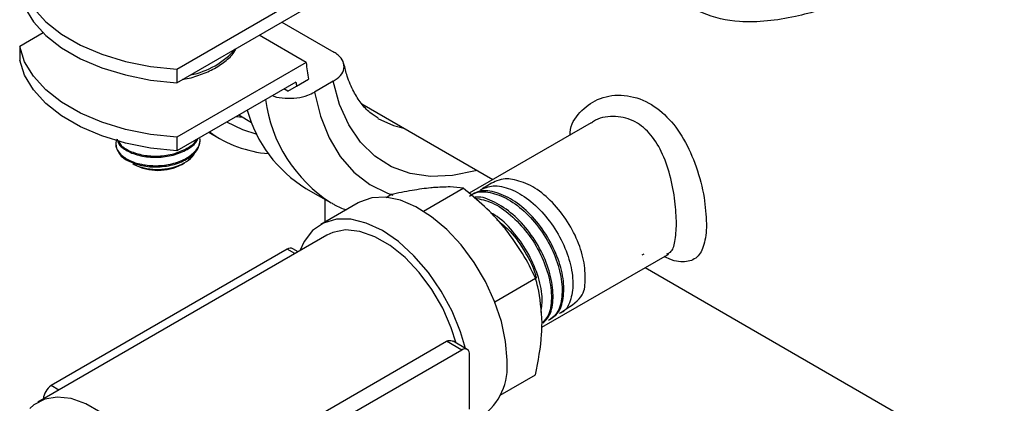
# Model space of a CAD drawing. Extents: x 0 to 16.5, y 0 to 11.7.
# Drawn here: x 15 to 15.4, y 5.3 to 5.4 of the extents above; entities that cross this region are included whole.
import ezdxf

# ---------------------------------------------------------------- set-up
doc = ezdxf.new("R2010")
doc.units = 0
doc.linetypes.add('SLD-SOLID', pattern=[0])
doc.layers.get('0').update_dxf_attribs({"linetype": 'CONTINUOUS'})

msp = doc.modelspace()

# ---------------------------------------------------------------- linework, layer by layer
at = {"color": 7, "linetype": 'SLD-SOLID'}
for p, q in [((15.09586719773979, 5.371576206327906), (15.13401216389019, 5.393596826565144)), ((15.09586719773979, 5.366754114919132), (15.14177344967242, 5.39325523006858)), ((15.13318382590451, 5.388296545815768), (15.15163068377056, 5.377647401443442)), ((15.04853777392859, 5.384427157791043), (15.04018949843288, 5.37960780093009)), ((15.14177344967242, 5.373966864433484), (15.12506742490237, 5.383611047250728)), ((15.04018949843288, 5.37960780093009), (15.04018949843288, 5.374785709521318)), ((15.14177344967242, 5.373966864433484), (15.09586719773979, 5.347465749284035)), ((15.09586719773979, 5.371576206327906), (15.09586719773979, 5.366754114919132)), ((15.13814611217057, 5.367050755657164), (15.09586719773979, 5.342643657875261)), ((15.13839021814404, 5.365584311233247), (15.14264102374753, 5.368038249074684)), ((15.15141470731323, 5.36731761949058), (15.14474637494665, 5.363468073155055)), ((15.13527808283914, 5.363787713763251), (15.1338859141083, 5.364591395664691)), ((15.13527808283914, 5.363787713763251), (15.13839021814404, 5.365584311233247)), ((15.16153674497886, 5.359293729599171), (15.20798689221127, 5.332478630378181)), ((15.11690207763423, 5.354786835563825), (15.1193288393598, 5.354565806239283)), ((15.11792402074424, 5.355376790763739), (15.12244202813024, 5.352768600616768)), ((15.24290394253075, 5.352635814470524), (15.1995907161995, 5.327631621137922)), ((15.09586719773979, 5.347465749284035), (15.09586719773979, 5.342643657875261)), ((15.10423711198015, 5.346511828819104), (15.10423711198015, 5.346938000009884)), ((15.10729323554858, 5.34923976910029), (15.11107681343797, 5.347055556077093)), ((15.08030104475362, 5.338148375277362), (15.08083885455494, 5.337837803367085)), ((15.09763536940537, 5.337837803367085), (15.09861251081308, 5.338402078456271)), ((15.14169954805676, 5.329377427671756), (15.15039918857347, 5.32435523210206)), ((15.1833352923085, 5.321309102550043), (15.19745823261159, 5.329462102445731)), ((15.14850729394971, 5.317482499304481), (15.14850729394971, 5.325447399620881)), ((15.17009910802844, 5.326195031606384), (15.17178141761935, 5.32716620826112)), ((15.1602007014189, 5.324232959749066), (15.14694244927186, 5.316579133700607)), ((15.14912977149954, 5.312790169927715), (15.04658536880433, 5.253592546306757)), ((15.13509551692056, 5.307801637734625), (15.0513778322741, 5.259472447102465)), ((15.13779198045054, 5.306245002472724), (15.13509551692056, 5.307801637734625)), ((15.13894511496291, 5.306910692857117), (15.13706410692539, 5.307996575683473)), ((15.22537712644431, 5.28016565881173), (15.26988973738726, 5.305862242142748)), ((15.26100064182698, 5.305775466884718), (15.26169661306826, 5.30617724253031)), ((15.26987729546042, 5.30585146779035), (15.27024335356493, 5.306004309621101)), ((15.26199128100602, 5.301302560329266), (15.53516897100121, 5.143600436684089)), ((15.20869146144548, 5.289182283893163), (15.22313504760384, 5.297520388701024)), ((15.10783167045189, 5.226882340023402), (15.19154935509834, 5.275211530655553)), ((15.19696736027536, 5.272083782842944), (15.19154935509834, 5.275211530655553)), ((15.19893595028019, 5.272278720791792), (15.19386534173032, 5.275205920800333)), ((15.19696736027536, 5.272083782842944), (15.11324967562889, 5.223754592210784)), ((15.19975159322623, 5.260830568525916), (15.19975159322624, 5.270475956866318)), ((15.21059626566844, 5.256044296035724), (15.22313504760383, 5.2632827807717)), ((15.0540742958041, 5.257915811840559), (15.0513778322741, 5.259472447102465)), ((15.19975159322624, 5.251185180185519), (15.19975159322623, 5.260830568525916))]:
    msp.add_line(p, q, dxfattribs=at)
at = {"color": 7, "linetype": 'SLD-SOLID', "flags": 128}
for points in [[(15.04018949843288, 5.403718257973962), (15.04192889474166, 5.398360913789281), (15.04503583555158, 5.393213834856887), (15.04944051852529, 5.388392658442475), (15.05504398549605, 5.384005699896416), (15.06172034571933, 5.380151519178184), (15.06931960420746, 5.376916706551028), (15.07767103160416, 5.374373937194822), (15.08658699988947, 5.372580338443243), (15.09586719773979, 5.371576206327906)], [(15.04018949843288, 5.398896166565187), (15.04192889474166, 5.393538822380506), (15.04503583555158, 5.388391743448114), (15.04944051852529, 5.383570567033701), (15.05504398549605, 5.379183608487643), (15.06172034571933, 5.37532942776941), (15.06931960420746, 5.372094615142253), (15.07767103160416, 5.369551845786048), (15.08658699988947, 5.367758247034469), (15.09586719773979, 5.366754114919132)], [(15.09586719773979, 5.347465749284035), (15.08658699988947, 5.348469881399375), (15.07767103160417, 5.350263480150955), (15.06931960420746, 5.352806249507161), (15.06172034571933, 5.356041062134316), (15.05504398549605, 5.359895242852549), (15.0494405185253, 5.364282201398606), (15.04503583555158, 5.369103377813019), (15.04192889474167, 5.374250456745411), (15.04018949843288, 5.37960780093009)], [(15.09586719773979, 5.342643657875261), (15.08658699988947, 5.343647789990602), (15.07767103160417, 5.34544138874218), (15.06931960420746, 5.347984158098386), (15.06172034571933, 5.351218970725542), (15.05504398549605, 5.355073151443774), (15.0494405185253, 5.359460109989832), (15.04503583555158, 5.364281286404245), (15.04192889474167, 5.369428365336637), (15.04018949843288, 5.374785709521318)], [(15.20233389924491, 5.335742033754064), (15.20178711408389, 5.335583843719951), (15.19366578250639, 5.333906060667444), (15.1859301559246, 5.333589978112377), (15.1786995037088, 5.334640469476041), (15.17208530943791, 5.337041338081661), (15.16618955202433, 5.340755566877842), (15.16110313338359, 5.345725889174564), (15.1569044768912, 5.351875671591948), (15.15365831823607, 5.359110095608377), (15.15141470731323, 5.36731761949058)], [(15.14474637494665, 5.363468073155055), (15.14684070705485, 5.354953849910756), (15.14989057643586, 5.347334362486571), (15.15385541779214, 5.340710955148758), (15.15868249608842, 5.335171723633861), (15.16430760796285, 5.330790343416653), (15.1706559356746, 5.327625089777157), (15.17251898191242, 5.326973370692617)], [(15.16723648613299, 5.354187229197092), (15.17276678212339, 5.351663703886349), (15.17643767163544, 5.350691607741907)], [(15.12436709711021, 5.348465071733825), (15.11931403250959, 5.350062346031352), (15.11360000247214, 5.352880588148304)], [(15.21300984537328, 5.268484394574378), (15.21251269238484, 5.275150100778911), (15.21103721232564, 5.282175566323954), (15.2086308283388, 5.289334986966316), (15.20537088358565, 5.29639825303576), (15.20136215537284, 5.303138345349139), (15.19673348752352, 5.309338631793736), (15.19163364923085, 5.314799830061608), (15.18622655349372, 5.319346412746937), (15.18068598881809, 5.322832248941276), (15.17519003351142, 5.325145301001182), (15.16991533209938, 5.326211225530266), (15.16503141782536, 5.325995762837117), (15.16069526371265, 5.324505838069975), (15.16020070141896, 5.324232959749081)], [(15.19825485194537, 5.272671910491196), (15.19655321406432, 5.27849594284072), (15.19355366543383, 5.285859283957269), (15.18970674347663, 5.292977031711424), (15.18514422035952, 5.299605375322847), (15.18002238039601, 5.305517268022802), (15.17451666669555, 5.310510204296587), (15.16881567154884, 5.314413156491762), (15.16311467640213, 5.31709243318609), (15.15760896270167, 5.318456258643183), (15.15248712273815, 5.318457916491453), (15.14792459962104, 5.317097349943094), (15.14407767766385, 5.314421163739287), (15.14107812903335, 5.310521027754998), (15.13959390523177, 5.307285231507072)], [(15.19498491695091, 5.274559603782758), (15.19325658111249, 5.279979475657242), (15.19021321030059, 5.286907975979053), (15.18636055340788, 5.293525641416888), (15.18184432352939, 5.299582182225351), (15.17683533105694, 5.304848531209799), (15.17152302338138, 5.309125507381276), (15.16610831971629, 5.312251349271621), (15.16079601204073, 5.314107832987799), (15.15578701956828, 5.314624743611716), (15.15127078968979, 5.313782530830709), (15.14912977149961, 5.312790169927736)], [(15.09046290182633, 5.189610696103895), (15.09159754260083, 5.191515195314596), (15.0933287667602, 5.196291956330981), (15.09408206244761, 5.201907222759114), (15.09383020359421, 5.208158044239844), (15.09258229303519, 5.214818499798504), (15.09038343350954, 5.221647863217556), (15.0873130975296, 5.228399303509302), (15.08348225503735, 5.234828806030892), (15.07902936266164, 5.240703991809292), (15.07411535953482, 5.245812516322822), (15.0689178505332, 5.249969744185432), (15.06362468717408, 5.253025422350617), (15.05842717817247, 5.254869110647993), (15.05351317504564, 5.255434173378813), (15.04906028266993, 5.254700187703725), (15.04522944017769, 5.252693681777411), (15.04373485663159, 5.251381640147196)]]:
    msp.add_lwpolyline(points, dxfattribs=at)
at = {"color": 7, "linetype": 'SLD-SOLID'}
for centre, radius, start, end in [((15.09561686825005, 5.396857872758453), 0.0277484386152578, 280.7440776520615, 319.2505458168171), ((15.21670497928888, 5.381904311414157), 0.07535076107932465, 186.0467540862714, 190.6040134572885), ((15.21439531453863, 5.378989743590985), 0.07717823718282979, 188.8990329450699, 190.0026927968983), ((15.1785177067809, 5.367626783441014), 0.05159102674396118, 187.5667054581193, 237.2739594670583), ((15.16614147342037, 5.369401290143209), 0.04689687924173391, 195.220995936276, 238.5882627099502), ((15.13173235562384, 5.382966548653118), 0.04141158328130518, 234.219930630817, 265.3751382185035), ((15.08174396791799, 5.345984724443521), 0.00754408917801181, 185.6947992607225, 245.6253417058964), ((15.08923704759583, 5.353754299009913), 0.01799629525110212, 242.1870531660203, 297.8183217655232), ((15.13624888963654, 5.306191667501276), 0.001980472866319534, 65.6928809548155, 125.6175774760911), ((15.19805423790453, 5.270751295204131), 0.001719542464840677, 350.7859630087698, 129.2032852364472), ((15.1912393268956, 5.266268733120034), 0.02188297581379667, 305.5009980999297, 5.811182293579498), ((15.05465733563218, 5.254358528488325), 0.006075138341445707, 122.671634794091, 176.2800702835055)]:
    msp.add_arc(centre, radius, start, end, dxfattribs=at)
for points, knots in [([(15.37019559618733, 5.429897299088569), (15.37030253351253, 5.429824951240755), (15.37187308941806, 5.428762400448317), (15.37367282173837, 5.42705107770229), (15.37548840014832, 5.424544737297123), (15.37583960654813, 5.421940332401572), (15.37460515166026, 5.418952325973466), (15.37165522271766, 5.415783954295105), (15.36756290001313, 5.412597450861072), (15.36377076944679, 5.410116333108931), (15.35935828508109, 5.407505874267354), (15.3543188399841, 5.404773449754985), (15.34752066989845, 5.401467554994608), (15.34021487848194, 5.398275929502482), (15.33236685676122, 5.395228675786367), (15.32398053759142, 5.392443020083753), (15.31480646942264, 5.390039532942454), (15.30519213932772, 5.388439499423765), (15.29390759281377, 5.388122177541688), (15.28470024065646, 5.39018019774508), (15.27725974578837, 5.394153001716734), (15.27217418489378, 5.398224346518693), (15.26607124395031, 5.405718376856404), (15.26203249204385, 5.415076694231689), (15.26036897491963, 5.425185625312153), (15.26049750411068, 5.432851266453342), (15.26197864035574, 5.439840782008487), (15.263767814044, 5.444507880439757), (15.26526907383091, 5.446823341250263), (15.2655667042487, 5.447282390093382)], [0, 0, 0, 0, 0.002952981886995523, 0.04336954503644391, 0.08267479238962287, 0.1227869501055961, 0.1672522030754852, 0.213370706402267, 0.2450888996544146, 0.2777128357269555, 0.2931574298291391, 0.3262762613930487, 0.360513343090941, 0.3938328586213412, 0.4279868845328813, 0.466357003879941, 0.5055846772594321, 0.5508853450061413, 0.5974803652977819, 0.6652723342583203, 0.6903999416134289, 0.7273621604865853, 0.7654650051114413, 0.8383647756460166, 0.8794838490319915, 0.921549685527803, 0.9560249274513892, 0.9912817759264628, 0.9999999999999999, 0.9999999999999999, 0.9999999999999999, 0.9999999999999999]), ([(15.09789461162115, 5.368013588451465), (15.09820217420265, 5.368053484692996), (15.10049749314965, 5.368351227671516), (15.10444651336467, 5.36960599508819), (15.10946608314855, 5.371761216971278), (15.11353044308027, 5.374642414293275), (15.11608963155029, 5.377075168403573), (15.11682676741801, 5.378649374536256), (15.11695796460397, 5.37892955546867)], [0, 0, 0, 0, 0.03511480678681898, 0.262059451263256, 0.4901459185638794, 0.7197443996226627, 0.950119445098301, 1, 1, 1, 1]), ([(15.15141470731323, 5.36731761949058), (15.15234813559581, 5.367973638301733), (15.15421519039838, 5.369285815246453), (15.15538713655523, 5.371788676679005), (15.15511943338538, 5.374309689573484), (15.15365965483645, 5.376324965883054), (15.15217510379706, 5.377292561290746), (15.15163068377056, 5.377647401443442)], [0, 0, 0, 0, 0.220983796845767, 0.4420145252662771, 0.66137396887369, 0.8758178143093238, 1, 1, 1, 1]), ([(15.16737205503009, 5.354235666938324), (15.16636533437761, 5.354850936445401), (15.16414545057345, 5.356207645290691), (15.16126216712064, 5.359361950997181), (15.1585200645848, 5.363637186076977), (15.15642733244205, 5.368349602987765), (15.15553105285408, 5.372088122253334), (15.15516363785153, 5.373620666432521)], [0, 0, 0, 0, 0.1858475882997757, 0.4098058883499508, 0.6203331552020509, 0.844361852462843, 1, 1, 1, 1]), ([(15.12978170680297, 5.362222087219409), (15.12995854584038, 5.362146582940825), (15.13125054641773, 5.361594942460562), (15.13433954953261, 5.361244430122196), (15.13852708072667, 5.361336823432673), (15.14216954998646, 5.362172293617829), (15.14399137654202, 5.363088415437331), (15.14474637494665, 5.363468073155055)], [0, 0, 0, 0, 0.04061181105507038, 0.2967132376491368, 0.5542858885819563, 0.8152878812665995, 1, 1, 1, 1]), ([(15.23539794256165, 5.348302692921311), (15.23539112674436, 5.34860857552373), (15.23531943153298, 5.351826137981348), (15.23872892945188, 5.356643909183965), (15.24498379306677, 5.361489147441777), (15.25349081096809, 5.363016651765775), (15.26224256665125, 5.360804298038251), (15.26990346377365, 5.355164183853666), (15.27595397947161, 5.347023913223324), (15.28038629413873, 5.337070457898036), (15.28320491442622, 5.326221958427276), (15.28355442672521, 5.319891147214268), (15.28372191543308, 5.3168573787518)], [0, 0, 0, 0, 0.01112497228046312, 0.1170229783214397, 0.2252426697234404, 0.3410341859288883, 0.4586335279228312, 0.5685926486265052, 0.6747363764370372, 0.7845761961806901, 0.8967674251999161, 1, 1, 1, 1]), ([(15.27311531371529, 5.316857378751705), (15.27301361545483, 5.319442691224041), (15.27280265121398, 5.324805698227506), (15.27103868677629, 5.334015102575201), (15.26805442155744, 5.342470709032326), (15.26367634044545, 5.34932426162837), (15.25767444933972, 5.353976472887869), (15.25062398064717, 5.355236434335579), (15.24524436551552, 5.354409330330985), (15.24320911598093, 5.352689532176062), (15.24299179892475, 5.352505897950437)], [0, 0, 0, 0, 0.137071735576175, 0.2843434539300386, 0.4251868511541262, 0.5574234015257462, 0.6917090203150243, 0.8361734730299436, 0.9825071579878663, 1, 1, 1, 1]), ([(15.07423711198015, 5.345236128788725), (15.07425560616253, 5.344939533815111), (15.07433658178, 5.343640911327238), (15.07563261519199, 5.341414203291206), (15.07909018578782, 5.339047170778305), (15.08391640027484, 5.337588240350475), (15.08946635705027, 5.337237565994356), (15.09497144161921, 5.338078888981205), (15.09974704017022, 5.340028670649798), (15.10295014418004, 5.342836851150189), (15.10441426604825, 5.345320511796581), (15.10411926840617, 5.346686439864659), (15.10406712828871, 5.346927864336387)], [0, 0, 0, 0, 0.0349948885625241, 0.1532229244962139, 0.2698167791122082, 0.3876998460348257, 0.504757582010956, 0.622162049054929, 0.7397660049458559, 0.8566277505498021, 0.9746593027896883, 1, 1, 1, 1]), ([(15.0747558470178, 5.346793111239953), (15.0745965941024, 5.346550343615195), (15.07426788248134, 5.346049250500055), (15.074247578941, 5.345512722044792), (15.07423711198015, 5.345236128788725)], [0, 0, 0, 0, 0.4844760732567313, 1, 1, 1, 1]), ([(15.0747558470178, 5.346793111239953), (15.07493149558151, 5.346172724500878), (15.07540546335023, 5.344498681102792), (15.0786334018629, 5.342248485092862), (15.08362983559897, 5.340582298105158), (15.08957422367446, 5.340192202226326), (15.09549544967513, 5.341156499623432), (15.10024183607856, 5.343394231279197), (15.10297689531299, 5.345535406136667), (15.10330814582538, 5.3468416187334), (15.10333714384753, 5.346955965973326)], [0, 0, 0, 0, 0.08793068841968532, 0.2372710104307888, 0.3871583923612453, 0.5364664866829689, 0.6863860671388394, 0.8356623736634158, 0.9856137094110718, 0.9999999999999999, 0.9999999999999999, 0.9999999999999999, 0.9999999999999999]), ([(15.07509637162356, 5.346386434825943), (15.07532762423221, 5.345877285187177), (15.07599545701569, 5.344406915523281), (15.07915400124097, 5.342459884300128), (15.08390205241049, 5.340987302817836), (15.0894602283256, 5.340642144976298), (15.09501049469868, 5.341475003017283), (15.09959711447757, 5.343453127125874), (15.10235386508262, 5.345358242428914), (15.10285605205081, 5.346579085457277), (15.1029095389434, 5.346709114916536)], [0, 0, 0, 0, 0.07926992738257792, 0.2289230662423231, 0.3802309635709272, 0.5304795137568652, 0.6811731079188665, 0.8321227544449696, 0.9821197427069944, 1, 1, 1, 1]), ([(15.07863051026294, 5.339113067950597), (15.08018379075097, 5.338472869293964), (15.0832899808329, 5.337192624848071), (15.0892930598544, 5.336787922497492), (15.09518248284271, 5.337675935577388), (15.10014737323519, 5.33983766446324), (15.10358276883983, 5.342933183846919), (15.10400671317833, 5.345328257030679), (15.10421661539002, 5.3465140993991)], [0, 0, 0, 0, 0.167192660913661, 0.3343453993707311, 0.5015779807801326, 0.6686912828546743, 0.8359632947826772, 1, 1, 1, 1]), ([(15.08034189987316, 5.338210024433327), (15.08049182843918, 5.338096539922553), (15.08146545872235, 5.337359575918361), (15.08429841822488, 5.336527292098967), (15.08844258311915, 5.335962382142202), (15.09286886374712, 5.336281013835053), (15.09698839679816, 5.337419300528193), (15.10020722862015, 5.339310091265741), (15.10206299929544, 5.341053552376919), (15.10230316347849, 5.342122185651677), (15.10234263810606, 5.342297831745126)], [0, 0, 0, 0, 0.02763372053133133, 0.1794523075852963, 0.3346565716270939, 0.4897821848404416, 0.6482297946937654, 0.8073906555285931, 0.9683417317080534, 1, 1, 1, 1]), ([(15.2321326331548, 5.28541342589739), (15.23495450174247, 5.28723939152478), (15.24032669055793, 5.290715610142376), (15.24084850401892, 5.296416411411758), (15.24056128396882, 5.303848402388504), (15.23785996300948, 5.311810147580676), (15.23346941863328, 5.319541422112471), (15.22770902696013, 5.326096740762471), (15.22136089730493, 5.330806994161657), (15.21464100412389, 5.332844752405083), (15.21050905770385, 5.332987404992455), (15.20605052517472, 5.330321600368461), (15.20422989420756, 5.329233025502377)], [0, 0, 0, 0, 0.1128101572645281, 0.2147645952664148, 0.3167561878835182, 0.4187822248579789, 0.5208440601852019, 0.6229436568933122, 0.7250804182574295, 0.827251620526375, 0.929458617349782, 1, 1, 1, 1]), ([(15.18691318572913, 5.329638084255185), (15.18660613212048, 5.329609293059257), (15.18428087299261, 5.329391262756902), (15.17943493626289, 5.328713597290145), (15.17434812799953, 5.327685145976952), (15.17178141761935, 5.32716620826112)], [0, 0, 0, 0, 0.0700908578070036, 0.5307848607006695, 1, 1, 1, 1]), ([(15.19745823261159, 5.329462102445731), (15.1960142085329, 5.329645706291454), (15.19309968462745, 5.330016280304303), (15.18898780290654, 5.329764910757998), (15.18691318572913, 5.329638084255185)], [0, 0, 0, 0, 0.4954579634769425, 1, 1, 1, 1]), ([(15.21259000072137, 5.314815174475138), (15.21228294711272, 5.315192158909705), (15.20995768798485, 5.318046991006915), (15.20511175125511, 5.323163048214234), (15.20002494299176, 5.327349629917177), (15.19745823261159, 5.329462102445731)], [0, 0, 0, 0, 0.07009085780698877, 0.5307848607007026, 1, 1, 1, 1]), ([(15.22827285559192, 5.282985084800132), (15.22922441940268, 5.283598229514397), (15.23155080764206, 5.285097248956059), (15.23323679326671, 5.290244918218779), (15.2332310485506, 5.297318580637649), (15.23104737496234, 5.305358665177752), (15.22697685717825, 5.313330175221261), (15.22144149684481, 5.320339199851752), (15.21502024139419, 5.325618664989533), (15.2085093457665, 5.328386240606447), (15.20332221528062, 5.328864623486231), (15.20106881830796, 5.327417476887874), (15.20032938910626, 5.326942610511937)], [0, 0, 0, 0, 0.07530184484345438, 0.1840983487051347, 0.2929310982954535, 0.4018015139785155, 0.510711674724412, 0.6196610775743484, 0.7286467227055105, 0.8376700294969093, 0.9467330781233245, 1, 1, 1, 1]), ([(15.20359915612509, 5.328893697890037), (15.20504014566491, 5.329489954991397), (15.2081485756352, 5.330776170742895), (15.21425187984597, 5.32943668967563), (15.22078681087316, 5.32568358263614), (15.22692266131128, 5.319698763414045), (15.23194690017447, 5.312255360022871), (15.23531958288403, 5.30420211528198), (15.23671694795145, 5.29640578127372), (15.23587497605817, 5.289993090100096), (15.23397593951442, 5.286016209078046), (15.23199479531026, 5.285220047556892), (15.23152686272635, 5.28503199970201)], [0, 0, 0, 0, 0.09431487635772888, 0.2034512952474821, 0.3125510592640592, 0.4216120217977949, 0.5306326555364865, 0.6396152499614776, 0.7485611566774824, 0.8574682393045359, 0.9663349821122015, 1, 1, 1, 1]), ([(15.19969724561972, 5.326609379780099), (15.20040591747802, 5.327072993541818), (15.20262307707554, 5.328523461327873), (15.20777404148638, 5.328077520489908), (15.21429067472568, 5.32535281447914), (15.22073246855961, 5.320097564025686), (15.22629576773189, 5.313098069241009), (15.23039882057539, 5.305119645926102), (15.23261497773911, 5.297059605151052), (15.23265057621314, 5.289954211754021), (15.23097385871133, 5.284756597724388), (15.22863561141734, 5.283229143955158), (15.22766956723891, 5.282598078188341)], [0, 0, 0, 0, 0.05127485572895163, 0.1604191519114805, 0.2695250160389642, 0.378590880966603, 0.4876186266776898, 0.5966100812900565, 0.7055630809996368, 0.8144760684995175, 0.9233510012193547, 1, 1, 1, 1]), ([(15.22578155599185, 5.281607906345775), (15.22663427159153, 5.282482232111386), (15.22866621081936, 5.284565666285375), (15.22966514998668, 5.290445904859572), (15.22884170417874, 5.298011433120555), (15.2258779276845, 5.306200618652499), (15.22116721296681, 5.313947240091325), (15.2151628643044, 5.320476739777257), (15.20864463790671, 5.324712195500541), (15.2037578436085, 5.326615034502464), (15.20162034679389, 5.326205906423848), (15.20131887595759, 5.326148203327793)], [0, 0, 0, 0, 0.09159195742203803, 0.2182548217848988, 0.3449631234951484, 0.4717133241156052, 0.5985070597262142, 0.7253467415120924, 0.8522318742403492, 0.979158902064199, 1, 1, 1, 1]), ([(15.20157267481553, 5.325930347458682), (15.20362347341282, 5.325533230046129), (15.2077760132545, 5.324729130667654), (15.21438391380431, 5.320224995621789), (15.22039303205607, 5.313832571268138), (15.22516406691608, 5.306071911788657), (15.22818942608926, 5.297869335592019), (15.22905860423673, 5.290278366952383), (15.2282023236236, 5.284578478331001), (15.22636580597165, 5.28259468706218), (15.22568340410525, 5.281857562176422)], [0, 0, 0, 0, 0.1290543811170227, 0.2613145240304659, 0.393531101406482, 0.5257014927982295, 0.6578237630833299, 0.789899814699391, 0.9219322730564006, 1, 1, 1, 1]), ([(15.15071766135487, 5.324274730448341), (15.15108096609715, 5.324031957378398), (15.15269102356242, 5.322956060072), (15.15452493313287, 5.322291113881962), (15.1559450263904, 5.321776210848404)], [0, 0, 0, 0, 0.2256470654772846, 0.9999999999999999, 0.9999999999999999, 0.9999999999999999, 0.9999999999999999]), ([(15.22508134592827, 5.285441159081341), (15.22532171676917, 5.287234706505026), (15.22585382623599, 5.291205086438484), (15.22409322239742, 5.298856890740445), (15.22044989291459, 5.307039234185291), (15.21513266348366, 5.314316293119179), (15.21040762896104, 5.319100090160903), (15.20768281920038, 5.320452852052653), (15.20714965117099, 5.320717549207837)], [0, 0, 0, 0, 0.162525425053333, 0.3597828960566037, 0.557110744490672, 0.7545033626997362, 0.9519632672261384, 1, 1, 1, 1]), ([(15.20939666442934, 5.318341650594074), (15.21101245899448, 5.317010741609778), (15.21477585640494, 5.313910880072209), (15.21950825182341, 5.306980396343305), (15.22265127889936, 5.301030300629679), (15.22328125205633, 5.297977921213261), (15.22336989669443, 5.297548415502214)], [0, 0, 0, 0, 0.2580397955492972, 0.6010085188578306, 0.9438572023885264, 0.9999999999999999, 0.9999999999999999, 0.9999999999999999, 0.9999999999999999]), ([(15.22313504760384, 5.297520388701024), (15.22169102352513, 5.300484161569007), (15.21877649961967, 5.306466047190916), (15.21466461789877, 5.312015328687574), (15.21259000072137, 5.314815174475138)], [0, 0, 0, 0, 0.4954579634769836, 1, 1, 1, 1]), ([(15.28372191543308, 5.3168573787518), (15.28372169241324, 5.316759582327105), (15.28371522920479, 5.313925400971645), (15.28310349470751, 5.309008494083574), (15.28058443180103, 5.304422653862262), (15.27611029051152, 5.303012297606458), (15.27196480756855, 5.303499124543686), (15.26900328530747, 5.305076352355668), (15.26875627069902, 5.305207905751545)], [0, 0, 0, 0, 0.008058787941574446, 0.2335470504467125, 0.4627551307566359, 0.7112166496389786, 0.9759131622430481, 1, 1, 1, 1]), ([(15.26971418306907, 5.306176586591158), (15.27016176778511, 5.306338059174957), (15.27160201760712, 5.306857649884253), (15.27276310566376, 5.310238589755415), (15.27299678516192, 5.314629958108146), (15.27311531371529, 5.316857378751705)], [0, 0, 0, 0, 0.1817948565217735, 0.5849842507252169, 1, 1, 1, 1]), ([(15.22542840821748, 5.28172551363812), (15.22513799725141, 5.286142718483313), (15.22477089020361, 5.291726485006427), (15.22341774664174, 5.296519112049817), (15.22313504760384, 5.297520388701024)], [0, 0, 0, 0, 0.7910797894051728, 0.9999999999999999, 0.9999999999999999, 0.9999999999999999, 0.9999999999999999]), ([(15.22313504760383, 5.2632827807717), (15.22407456267224, 5.268171656843568), (15.22529505347122, 5.274522622851108), (15.22540345298437, 5.280377606467866), (15.22542840821748, 5.28172551363812)], [0, 0, 0, 0, 0.7697846384411995, 1, 1, 1, 1]), ([(15.19154935509834, 5.275211530655552), (15.19159225765958, 5.275235301753209), (15.19192499904183, 5.275419664356835), (15.19259419495946, 5.275579127949856), (15.19336262612554, 5.275505699837887), (15.19373391368374, 5.275241428129029), (15.19384073900209, 5.275165392967576)], [0, 0, 0, 0, 0.05779166779888853, 0.448217515963748, 0.8412434291907142, 0.9999999999999999, 0.9999999999999999, 0.9999999999999999, 0.9999999999999999])]:
    msp.add_open_spline(points, degree=3, knots=knots, dxfattribs=at)

doc.saveas('drawing.dxf')
